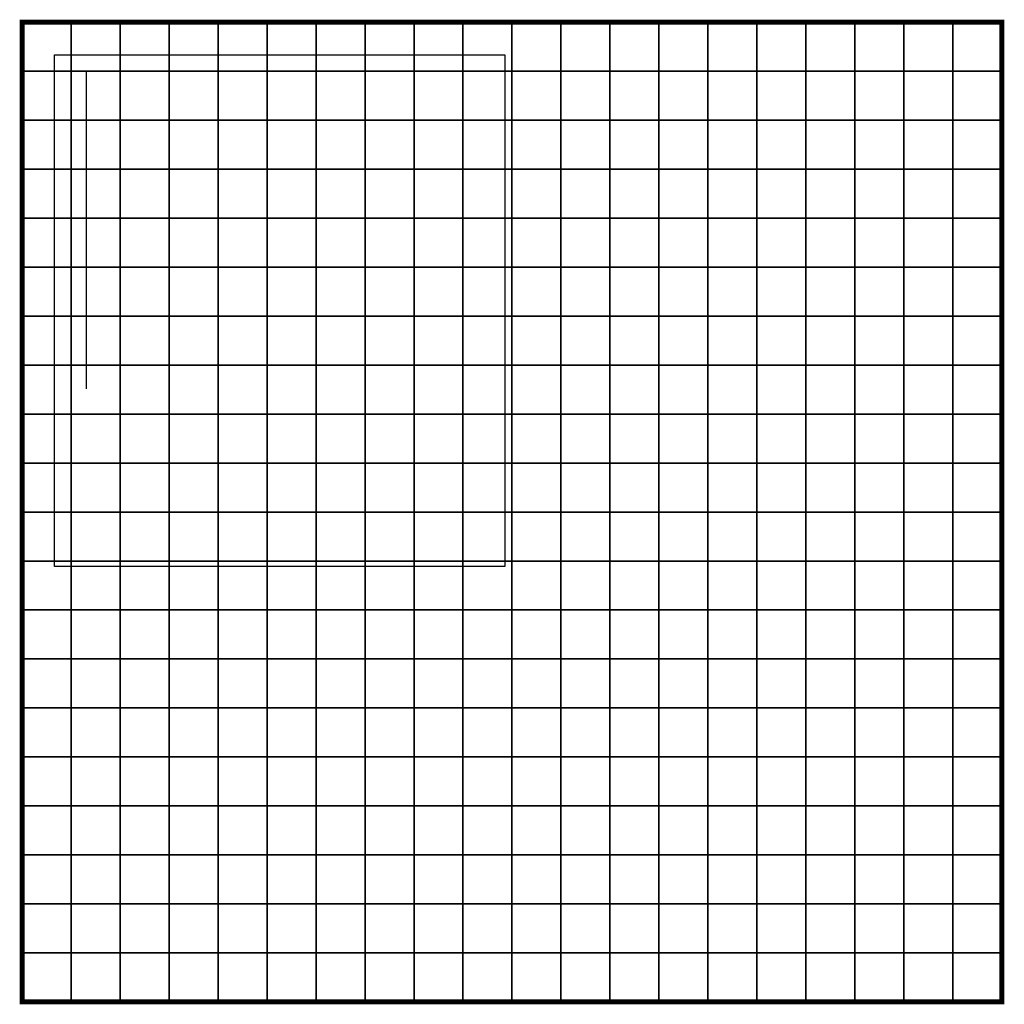
# Model space of a CAD drawing. Units: metres. Extents: x -752874 to -751033, y -208114 to -207012.
# Drawn here: x -752874 to -752673, y -207947 to -207746 of the extents above; entities that cross this region are included whole.
import ezdxf

# ---------------------------------------------------------------- set-up
doc = ezdxf.new("R2010")
doc.units = ezdxf.units.M
doc.header["$MEASUREMENT"] = 0
for name, color, linetype in [('AREAS', 3, 'Continuous'), ('Dimensions', 7, 'Continuous'), ('TILES', 5, 'Continuous')]:
    doc.layers.add(name, color=color, linetype=linetype)
doc.layers.add('VIEWPORT', color=6, linetype='Continuous', plot=False)
picture_1 = doc.add_image_def('image1.png', size_in_pixel=(676, 768))

msp = doc.modelspace()

# ---------------------------------------------------------------- linework, layer by layer
at = {"layer": 'AREAS', "const_width": 1}
msp.add_lwpolyline([(-752873.11, -207746.24), (-752673.11, -207746.24), (-752673.11, -207946.24), (-752873.11, -207946.24)], close=True, dxfattribs=at)
at = {"layer": 'TILES', "flags": 128}
for points in [[(-752873.11, -207756.24), (-752873.11, -207746.24), (-752863.11, -207746.24), (-752863.11, -207756.24)], [(-752863.11, -207756.24), (-752863.11, -207746.24), (-752853.11, -207746.24), (-752853.11, -207756.24)], [(-752853.11, -207756.24), (-752853.11, -207746.24), (-752843.11, -207746.24), (-752843.11, -207756.24)], [(-752843.11, -207756.24), (-752843.11, -207746.24), (-752833.11, -207746.24), (-752833.11, -207756.24)], [(-752833.11, -207756.24), (-752833.11, -207746.24), (-752823.11, -207746.24), (-752823.11, -207756.24)], [(-752823.11, -207756.24), (-752823.11, -207746.24), (-752813.11, -207746.24), (-752813.11, -207756.24)], [(-752813.11, -207756.24), (-752813.11, -207746.24), (-752803.11, -207746.24), (-752803.11, -207756.24)], [(-752803.11, -207756.24), (-752803.11, -207746.24), (-752793.11, -207746.24), (-752793.11, -207756.24)], [(-752793.11, -207756.24), (-752793.11, -207746.24), (-752783.11, -207746.24), (-752783.11, -207756.24)], [(-752783.11, -207756.24), (-752783.11, -207746.24), (-752773.11, -207746.24), (-752773.11, -207756.24)], [(-752773.11, -207756.24), (-752773.11, -207746.24), (-752763.11, -207746.24), (-752763.11, -207756.24)], [(-752763.11, -207756.24), (-752763.11, -207746.24), (-752753.11, -207746.24), (-752753.11, -207756.24)], [(-752753.11, -207756.24), (-752753.11, -207746.24), (-752743.11, -207746.24), (-752743.11, -207756.24)], [(-752743.11, -207756.24), (-752743.11, -207746.24), (-752733.11, -207746.24), (-752733.11, -207756.24)], [(-752733.11, -207756.24), (-752733.11, -207746.24), (-752723.11, -207746.24), (-752723.11, -207756.24)], [(-752723.11, -207756.24), (-752723.11, -207746.24), (-752713.11, -207746.24), (-752713.11, -207756.24)], [(-752713.11, -207756.24), (-752713.11, -207746.24), (-752703.11, -207746.24), (-752703.11, -207756.24)], [(-752703.11, -207756.24), (-752703.11, -207746.24), (-752693.11, -207746.24), (-752693.11, -207756.24)], [(-752693.11, -207756.24), (-752693.11, -207746.24), (-752683.11, -207746.24), (-752683.11, -207756.24)], [(-752683.11, -207756.24), (-752683.11, -207746.24), (-752673.11, -207746.24), (-752673.11, -207756.24)], [(-752873.11, -207766.24), (-752873.11, -207756.24), (-752863.11, -207756.24), (-752863.11, -207766.24)], [(-752863.11, -207766.24), (-752863.11, -207756.24), (-752853.11, -207756.24), (-752853.11, -207766.24)], [(-752853.11, -207766.24), (-752853.11, -207756.24), (-752843.11, -207756.24), (-752843.11, -207766.24)], [(-752843.11, -207766.24), (-752843.11, -207756.24), (-752833.11, -207756.24), (-752833.11, -207766.24)], [(-752833.11, -207766.24), (-752833.11, -207756.24), (-752823.11, -207756.24), (-752823.11, -207766.24)], [(-752823.11, -207766.24), (-752823.11, -207756.24), (-752813.11, -207756.24), (-752813.11, -207766.24)], [(-752813.11, -207766.24), (-752813.11, -207756.24), (-752803.11, -207756.24), (-752803.11, -207766.24)], [(-752803.11, -207766.24), (-752803.11, -207756.24), (-752793.11, -207756.24), (-752793.11, -207766.24)], [(-752793.11, -207766.24), (-752793.11, -207756.24), (-752783.11, -207756.24), (-752783.11, -207766.24)], [(-752783.11, -207766.24), (-752783.11, -207756.24), (-752773.11, -207756.24), (-752773.11, -207766.24)], [(-752773.11, -207766.24), (-752773.11, -207756.24), (-752763.11, -207756.24), (-752763.11, -207766.24)], [(-752763.11, -207766.24), (-752763.11, -207756.24), (-752753.11, -207756.24), (-752753.11, -207766.24)], [(-752753.11, -207766.24), (-752753.11, -207756.24), (-752743.11, -207756.24), (-752743.11, -207766.24)], [(-752743.11, -207766.24), (-752743.11, -207756.24), (-752733.11, -207756.24), (-752733.11, -207766.24)], [(-752733.11, -207766.24), (-752733.11, -207756.24), (-752723.11, -207756.24), (-752723.11, -207766.24)], [(-752723.11, -207766.24), (-752723.11, -207756.24), (-752713.11, -207756.24), (-752713.11, -207766.24)], [(-752713.11, -207766.24), (-752713.11, -207756.24), (-752703.11, -207756.24), (-752703.11, -207766.24)], [(-752703.11, -207766.24), (-752703.11, -207756.24), (-752693.11, -207756.24), (-752693.11, -207766.24)], [(-752693.11, -207766.24), (-752693.11, -207756.24), (-752683.11, -207756.24), (-752683.11, -207766.24)], [(-752683.11, -207766.24), (-752683.11, -207756.24), (-752673.11, -207756.24), (-752673.11, -207766.24)], [(-752873.11, -207776.24), (-752873.11, -207766.24), (-752863.11, -207766.24), (-752863.11, -207776.24)], [(-752863.11, -207776.24), (-752863.11, -207766.24), (-752853.11, -207766.24), (-752853.11, -207776.24)], [(-752853.11, -207776.24), (-752853.11, -207766.24), (-752843.11, -207766.24), (-752843.11, -207776.24)], [(-752843.11, -207776.24), (-752843.11, -207766.24), (-752833.11, -207766.24), (-752833.11, -207776.24)], [(-752833.11, -207776.24), (-752833.11, -207766.24), (-752823.11, -207766.24), (-752823.11, -207776.24)], [(-752823.11, -207776.24), (-752823.11, -207766.24), (-752813.11, -207766.24), (-752813.11, -207776.24)], [(-752813.11, -207776.24), (-752813.11, -207766.24), (-752803.11, -207766.24), (-752803.11, -207776.24)], [(-752803.11, -207776.24), (-752803.11, -207766.24), (-752793.11, -207766.24), (-752793.11, -207776.24)], [(-752793.11, -207776.24), (-752793.11, -207766.24), (-752783.11, -207766.24), (-752783.11, -207776.24)], [(-752783.11, -207776.24), (-752783.11, -207766.24), (-752773.11, -207766.24), (-752773.11, -207776.24)], [(-752773.11, -207776.24), (-752773.11, -207766.24), (-752763.11, -207766.24), (-752763.11, -207776.24)], [(-752763.11, -207776.24), (-752763.11, -207766.24), (-752753.11, -207766.24), (-752753.11, -207776.24)], [(-752753.11, -207776.24), (-752753.11, -207766.24), (-752743.11, -207766.24), (-752743.11, -207776.24)], [(-752743.11, -207776.24), (-752743.11, -207766.24), (-752733.11, -207766.24), (-752733.11, -207776.24)], [(-752733.11, -207776.24), (-752733.11, -207766.24), (-752723.11, -207766.24), (-752723.11, -207776.24)], [(-752723.11, -207776.24), (-752723.11, -207766.24), (-752713.11, -207766.24), (-752713.11, -207776.24)], [(-752713.11, -207776.24), (-752713.11, -207766.24), (-752703.11, -207766.24), (-752703.11, -207776.24)], [(-752703.11, -207776.24), (-752703.11, -207766.24), (-752693.11, -207766.24), (-752693.11, -207776.24)], [(-752693.11, -207776.24), (-752693.11, -207766.24), (-752683.11, -207766.24), (-752683.11, -207776.24)], [(-752683.11, -207776.24), (-752683.11, -207766.24), (-752673.11, -207766.24), (-752673.11, -207776.24)], [(-752873.11, -207786.24), (-752873.11, -207776.24), (-752863.11, -207776.24), (-752863.11, -207786.24)], [(-752863.11, -207786.24), (-752863.11, -207776.24), (-752853.11, -207776.24), (-752853.11, -207786.24)], [(-752853.11, -207786.24), (-752853.11, -207776.24), (-752843.11, -207776.24), (-752843.11, -207786.24)], [(-752843.11, -207786.24), (-752843.11, -207776.24), (-752833.11, -207776.24), (-752833.11, -207786.24)], [(-752833.11, -207786.24), (-752833.11, -207776.24), (-752823.11, -207776.24), (-752823.11, -207786.24)], [(-752823.11, -207786.24), (-752823.11, -207776.24), (-752813.11, -207776.24), (-752813.11, -207786.24)], [(-752813.11, -207786.24), (-752813.11, -207776.24), (-752803.11, -207776.24), (-752803.11, -207786.24)], [(-752803.11, -207786.24), (-752803.11, -207776.24), (-752793.11, -207776.24), (-752793.11, -207786.24)], [(-752793.11, -207786.24), (-752793.11, -207776.24), (-752783.11, -207776.24), (-752783.11, -207786.24)], [(-752783.11, -207786.24), (-752783.11, -207776.24), (-752773.11, -207776.24), (-752773.11, -207786.24)], [(-752773.11, -207786.24), (-752773.11, -207776.24), (-752763.11, -207776.24), (-752763.11, -207786.24)], [(-752763.11, -207786.24), (-752763.11, -207776.24), (-752753.11, -207776.24), (-752753.11, -207786.24)], [(-752753.11, -207786.24), (-752753.11, -207776.24), (-752743.11, -207776.24), (-752743.11, -207786.24)], [(-752743.11, -207786.24), (-752743.11, -207776.24), (-752733.11, -207776.24), (-752733.11, -207786.24)], [(-752733.11, -207786.24), (-752733.11, -207776.24), (-752723.11, -207776.24), (-752723.11, -207786.24)], [(-752723.11, -207786.24), (-752723.11, -207776.24), (-752713.11, -207776.24), (-752713.11, -207786.24)], [(-752713.11, -207786.24), (-752713.11, -207776.24), (-752703.11, -207776.24), (-752703.11, -207786.24)], [(-752703.11, -207786.24), (-752703.11, -207776.24), (-752693.11, -207776.24), (-752693.11, -207786.24)], [(-752693.11, -207786.24), (-752693.11, -207776.24), (-752683.11, -207776.24), (-752683.11, -207786.24)], [(-752683.11, -207786.24), (-752683.11, -207776.24), (-752673.11, -207776.24), (-752673.11, -207786.24)], [(-752873.11, -207796.24), (-752873.11, -207786.24), (-752863.11, -207786.24), (-752863.11, -207796.24)], [(-752863.11, -207796.24), (-752863.11, -207786.24), (-752853.11, -207786.24), (-752853.11, -207796.24)], [(-752853.11, -207796.24), (-752853.11, -207786.24), (-752843.11, -207786.24), (-752843.11, -207796.24)], [(-752843.11, -207796.24), (-752843.11, -207786.24), (-752833.11, -207786.24), (-752833.11, -207796.24)], [(-752833.11, -207796.24), (-752833.11, -207786.24), (-752823.11, -207786.24), (-752823.11, -207796.24)], [(-752823.11, -207796.24), (-752823.11, -207786.24), (-752813.11, -207786.24), (-752813.11, -207796.24)], [(-752813.11, -207796.24), (-752813.11, -207786.24), (-752803.11, -207786.24), (-752803.11, -207796.24)], [(-752803.11, -207796.24), (-752803.11, -207786.24), (-752793.11, -207786.24), (-752793.11, -207796.24)], [(-752793.11, -207796.24), (-752793.11, -207786.24), (-752783.11, -207786.24), (-752783.11, -207796.24)], [(-752783.11, -207796.24), (-752783.11, -207786.24), (-752773.11, -207786.24), (-752773.11, -207796.24)], [(-752773.11, -207796.24), (-752773.11, -207786.24), (-752763.11, -207786.24), (-752763.11, -207796.24)], [(-752763.11, -207796.24), (-752763.11, -207786.24), (-752753.11, -207786.24), (-752753.11, -207796.24)], [(-752753.11, -207796.24), (-752753.11, -207786.24), (-752743.11, -207786.24), (-752743.11, -207796.24)], [(-752743.11, -207796.24), (-752743.11, -207786.24), (-752733.11, -207786.24), (-752733.11, -207796.24)], [(-752733.11, -207796.24), (-752733.11, -207786.24), (-752723.11, -207786.24), (-752723.11, -207796.24)], [(-752723.11, -207796.24), (-752723.11, -207786.24), (-752713.11, -207786.24), (-752713.11, -207796.24)], [(-752713.11, -207796.24), (-752713.11, -207786.24), (-752703.11, -207786.24), (-752703.11, -207796.24)], [(-752703.11, -207796.24), (-752703.11, -207786.24), (-752693.11, -207786.24), (-752693.11, -207796.24)], [(-752693.11, -207796.24), (-752693.11, -207786.24), (-752683.11, -207786.24), (-752683.11, -207796.24)], [(-752683.11, -207796.24), (-752683.11, -207786.24), (-752673.11, -207786.24), (-752673.11, -207796.24)], [(-752873.11, -207806.24), (-752873.11, -207796.24), (-752863.11, -207796.24), (-752863.11, -207806.24)], [(-752863.11, -207806.24), (-752863.11, -207796.24), (-752853.11, -207796.24), (-752853.11, -207806.24)], [(-752853.11, -207806.24), (-752853.11, -207796.24), (-752843.11, -207796.24), (-752843.11, -207806.24)], [(-752843.11, -207806.24), (-752843.11, -207796.24), (-752833.11, -207796.24), (-752833.11, -207806.24)], [(-752833.11, -207806.24), (-752833.11, -207796.24), (-752823.11, -207796.24), (-752823.11, -207806.24)], [(-752823.11, -207806.24), (-752823.11, -207796.24), (-752813.11, -207796.24), (-752813.11, -207806.24)], [(-752813.11, -207806.24), (-752813.11, -207796.24), (-752803.11, -207796.24), (-752803.11, -207806.24)], [(-752803.11, -207806.24), (-752803.11, -207796.24), (-752793.11, -207796.24), (-752793.11, -207806.24)], [(-752793.11, -207806.24), (-752793.11, -207796.24), (-752783.11, -207796.24), (-752783.11, -207806.24)], [(-752783.11, -207806.24), (-752783.11, -207796.24), (-752773.11, -207796.24), (-752773.11, -207806.24)], [(-752773.11, -207806.24), (-752773.11, -207796.24), (-752763.11, -207796.24), (-752763.11, -207806.24)], [(-752763.11, -207806.24), (-752763.11, -207796.24), (-752753.11, -207796.24), (-752753.11, -207806.24)], [(-752753.11, -207806.24), (-752753.11, -207796.24), (-752743.11, -207796.24), (-752743.11, -207806.24)], [(-752743.11, -207806.24), (-752743.11, -207796.24), (-752733.11, -207796.24), (-752733.11, -207806.24)], [(-752733.11, -207806.24), (-752733.11, -207796.24), (-752723.11, -207796.24), (-752723.11, -207806.24)], [(-752723.11, -207806.24), (-752723.11, -207796.24), (-752713.11, -207796.24), (-752713.11, -207806.24)], [(-752713.11, -207806.24), (-752713.11, -207796.24), (-752703.11, -207796.24), (-752703.11, -207806.24)], [(-752703.11, -207806.24), (-752703.11, -207796.24), (-752693.11, -207796.24), (-752693.11, -207806.24)], [(-752693.11, -207806.24), (-752693.11, -207796.24), (-752683.11, -207796.24), (-752683.11, -207806.24)], [(-752683.11, -207806.24), (-752683.11, -207796.24), (-752673.11, -207796.24), (-752673.11, -207806.24)], [(-752873.11, -207816.24), (-752873.11, -207806.24), (-752863.11, -207806.24), (-752863.11, -207816.24)], [(-752863.11, -207816.24), (-752863.11, -207806.24), (-752853.11, -207806.24), (-752853.11, -207816.24)], [(-752853.11, -207816.24), (-752853.11, -207806.24), (-752843.11, -207806.24), (-752843.11, -207816.24)], [(-752843.11, -207816.24), (-752843.11, -207806.24), (-752833.11, -207806.24), (-752833.11, -207816.24)], [(-752833.11, -207816.24), (-752833.11, -207806.24), (-752823.11, -207806.24), (-752823.11, -207816.24)], [(-752823.11, -207816.24), (-752823.11, -207806.24), (-752813.11, -207806.24), (-752813.11, -207816.24)], [(-752813.11, -207816.24), (-752813.11, -207806.24), (-752803.11, -207806.24), (-752803.11, -207816.24)], [(-752803.11, -207816.24), (-752803.11, -207806.24), (-752793.11, -207806.24), (-752793.11, -207816.24)], [(-752793.11, -207816.24), (-752793.11, -207806.24), (-752783.11, -207806.24), (-752783.11, -207816.24)], [(-752783.11, -207816.24), (-752783.11, -207806.24), (-752773.11, -207806.24), (-752773.11, -207816.24)], [(-752773.11, -207816.24), (-752773.11, -207806.24), (-752763.11, -207806.24), (-752763.11, -207816.24)], [(-752763.11, -207816.24), (-752763.11, -207806.24), (-752753.11, -207806.24), (-752753.11, -207816.24)], [(-752753.11, -207816.24), (-752753.11, -207806.24), (-752743.11, -207806.24), (-752743.11, -207816.24)], [(-752743.11, -207816.24), (-752743.11, -207806.24), (-752733.11, -207806.24), (-752733.11, -207816.24)], [(-752733.11, -207816.24), (-752733.11, -207806.24), (-752723.11, -207806.24), (-752723.11, -207816.24)], [(-752723.11, -207816.24), (-752723.11, -207806.24), (-752713.11, -207806.24), (-752713.11, -207816.24)], [(-752713.11, -207816.24), (-752713.11, -207806.24), (-752703.11, -207806.24), (-752703.11, -207816.24)], [(-752703.11, -207816.24), (-752703.11, -207806.24), (-752693.11, -207806.24), (-752693.11, -207816.24)], [(-752693.11, -207816.24), (-752693.11, -207806.24), (-752683.11, -207806.24), (-752683.11, -207816.24)], [(-752683.11, -207816.24), (-752683.11, -207806.24), (-752673.11, -207806.24), (-752673.11, -207816.24)], [(-752873.11, -207826.24), (-752873.11, -207816.24), (-752863.11, -207816.24), (-752863.11, -207826.24)], [(-752863.11, -207826.24), (-752863.11, -207816.24), (-752853.11, -207816.24), (-752853.11, -207826.24)], [(-752853.11, -207826.24), (-752853.11, -207816.24), (-752843.11, -207816.24), (-752843.11, -207826.24)], [(-752843.11, -207826.24), (-752843.11, -207816.24), (-752833.11, -207816.24), (-752833.11, -207826.24)], [(-752833.11, -207826.24), (-752833.11, -207816.24), (-752823.11, -207816.24), (-752823.11, -207826.24)], [(-752823.11, -207826.24), (-752823.11, -207816.24), (-752813.11, -207816.24), (-752813.11, -207826.24)], [(-752813.11, -207826.24), (-752813.11, -207816.24), (-752803.11, -207816.24), (-752803.11, -207826.24)], [(-752803.11, -207826.24), (-752803.11, -207816.24), (-752793.11, -207816.24), (-752793.11, -207826.24)], [(-752793.11, -207826.24), (-752793.11, -207816.24), (-752783.11, -207816.24), (-752783.11, -207826.24)], [(-752783.11, -207826.24), (-752783.11, -207816.24), (-752773.11, -207816.24), (-752773.11, -207826.24)], [(-752773.11, -207826.24), (-752773.11, -207816.24), (-752763.11, -207816.24), (-752763.11, -207826.24)], [(-752763.11, -207826.24), (-752763.11, -207816.24), (-752753.11, -207816.24), (-752753.11, -207826.24)], [(-752753.11, -207826.24), (-752753.11, -207816.24), (-752743.11, -207816.24), (-752743.11, -207826.24)], [(-752743.11, -207826.24), (-752743.11, -207816.24), (-752733.11, -207816.24), (-752733.11, -207826.24)], [(-752733.11, -207826.24), (-752733.11, -207816.24), (-752723.11, -207816.24), (-752723.11, -207826.24)], [(-752723.11, -207826.24), (-752723.11, -207816.24), (-752713.11, -207816.24), (-752713.11, -207826.24)], [(-752713.11, -207826.24), (-752713.11, -207816.24), (-752703.11, -207816.24), (-752703.11, -207826.24)], [(-752703.11, -207826.24), (-752703.11, -207816.24), (-752693.11, -207816.24), (-752693.11, -207826.24)], [(-752693.11, -207826.24), (-752693.11, -207816.24), (-752683.11, -207816.24), (-752683.11, -207826.24)], [(-752683.11, -207826.24), (-752683.11, -207816.24), (-752673.11, -207816.24), (-752673.11, -207826.24)], [(-752873.11, -207836.24), (-752873.11, -207826.24), (-752863.11, -207826.24), (-752863.11, -207836.24)], [(-752863.11, -207836.24), (-752863.11, -207826.24), (-752853.11, -207826.24), (-752853.11, -207836.24)], [(-752853.11, -207836.24), (-752853.11, -207826.24), (-752843.11, -207826.24), (-752843.11, -207836.24)], [(-752843.11, -207836.24), (-752843.11, -207826.24), (-752833.11, -207826.24), (-752833.11, -207836.24)], [(-752833.11, -207836.24), (-752833.11, -207826.24), (-752823.11, -207826.24), (-752823.11, -207836.24)], [(-752823.11, -207836.24), (-752823.11, -207826.24), (-752813.11, -207826.24), (-752813.11, -207836.24)], [(-752813.11, -207836.24), (-752813.11, -207826.24), (-752803.11, -207826.24), (-752803.11, -207836.24)], [(-752803.11, -207836.24), (-752803.11, -207826.24), (-752793.11, -207826.24), (-752793.11, -207836.24)], [(-752793.11, -207836.24), (-752793.11, -207826.24), (-752783.11, -207826.24), (-752783.11, -207836.24)], [(-752783.11, -207836.24), (-752783.11, -207826.24), (-752773.11, -207826.24), (-752773.11, -207836.24)], [(-752773.11, -207836.24), (-752773.11, -207826.24), (-752763.11, -207826.24), (-752763.11, -207836.24)], [(-752763.11, -207836.24), (-752763.11, -207826.24), (-752753.11, -207826.24), (-752753.11, -207836.24)], [(-752753.11, -207836.24), (-752753.11, -207826.24), (-752743.11, -207826.24), (-752743.11, -207836.24)], [(-752743.11, -207836.24), (-752743.11, -207826.24), (-752733.11, -207826.24), (-752733.11, -207836.24)], [(-752733.11, -207836.24), (-752733.11, -207826.24), (-752723.11, -207826.24), (-752723.11, -207836.24)], [(-752723.11, -207836.24), (-752723.11, -207826.24), (-752713.11, -207826.24), (-752713.11, -207836.24)], [(-752713.11, -207836.24), (-752713.11, -207826.24), (-752703.11, -207826.24), (-752703.11, -207836.24)], [(-752703.11, -207836.24), (-752703.11, -207826.24), (-752693.11, -207826.24), (-752693.11, -207836.24)], [(-752693.11, -207836.24), (-752693.11, -207826.24), (-752683.11, -207826.24), (-752683.11, -207836.24)], [(-752683.11, -207836.24), (-752683.11, -207826.24), (-752673.11, -207826.24), (-752673.11, -207836.24)], [(-752873.11, -207846.24), (-752873.11, -207836.24), (-752863.11, -207836.24), (-752863.11, -207846.24)], [(-752863.11, -207846.24), (-752863.11, -207836.24), (-752853.11, -207836.24), (-752853.11, -207846.24)], [(-752853.11, -207846.24), (-752853.11, -207836.24), (-752843.11, -207836.24), (-752843.11, -207846.24)], [(-752843.11, -207846.24), (-752843.11, -207836.24), (-752833.11, -207836.24), (-752833.11, -207846.24)], [(-752833.11, -207846.24), (-752833.11, -207836.24), (-752823.11, -207836.24), (-752823.11, -207846.24)], [(-752823.11, -207846.24), (-752823.11, -207836.24), (-752813.11, -207836.24), (-752813.11, -207846.24)], [(-752813.11, -207846.24), (-752813.11, -207836.24), (-752803.11, -207836.24), (-752803.11, -207846.24)], [(-752803.11, -207846.24), (-752803.11, -207836.24), (-752793.11, -207836.24), (-752793.11, -207846.24)], [(-752793.11, -207846.24), (-752793.11, -207836.24), (-752783.11, -207836.24), (-752783.11, -207846.24)], [(-752783.11, -207846.24), (-752783.11, -207836.24), (-752773.11, -207836.24), (-752773.11, -207846.24)], [(-752773.11, -207846.24), (-752773.11, -207836.24), (-752763.11, -207836.24), (-752763.11, -207846.24)], [(-752763.11, -207846.24), (-752763.11, -207836.24), (-752753.11, -207836.24), (-752753.11, -207846.24)], [(-752753.11, -207846.24), (-752753.11, -207836.24), (-752743.11, -207836.24), (-752743.11, -207846.24)], [(-752743.11, -207846.24), (-752743.11, -207836.24), (-752733.11, -207836.24), (-752733.11, -207846.24)], [(-752733.11, -207846.24), (-752733.11, -207836.24), (-752723.11, -207836.24), (-752723.11, -207846.24)], [(-752723.11, -207846.24), (-752723.11, -207836.24), (-752713.11, -207836.24), (-752713.11, -207846.24)], [(-752713.11, -207846.24), (-752713.11, -207836.24), (-752703.11, -207836.24), (-752703.11, -207846.24)], [(-752703.11, -207846.24), (-752703.11, -207836.24), (-752693.11, -207836.24), (-752693.11, -207846.24)], [(-752693.11, -207846.24), (-752693.11, -207836.24), (-752683.11, -207836.24), (-752683.11, -207846.24)], [(-752683.11, -207846.24), (-752683.11, -207836.24), (-752673.11, -207836.24), (-752673.11, -207846.24)], [(-752873.11, -207856.24), (-752873.11, -207846.24), (-752863.11, -207846.24), (-752863.11, -207856.24)], [(-752863.11, -207856.24), (-752863.11, -207846.24), (-752853.11, -207846.24), (-752853.11, -207856.24)], [(-752853.11, -207856.24), (-752853.11, -207846.24), (-752843.11, -207846.24), (-752843.11, -207856.24)], [(-752843.11, -207856.24), (-752843.11, -207846.24), (-752833.11, -207846.24), (-752833.11, -207856.24)], [(-752833.11, -207856.24), (-752833.11, -207846.24), (-752823.11, -207846.24), (-752823.11, -207856.24)], [(-752823.11, -207856.24), (-752823.11, -207846.24), (-752813.11, -207846.24), (-752813.11, -207856.24)], [(-752813.11, -207856.24), (-752813.11, -207846.24), (-752803.11, -207846.24), (-752803.11, -207856.24)], [(-752803.11, -207856.24), (-752803.11, -207846.24), (-752793.11, -207846.24), (-752793.11, -207856.24)], [(-752793.11, -207856.24), (-752793.11, -207846.24), (-752783.11, -207846.24), (-752783.11, -207856.24)], [(-752783.11, -207856.24), (-752783.11, -207846.24), (-752773.11, -207846.24), (-752773.11, -207856.24)], [(-752773.11, -207856.24), (-752773.11, -207846.24), (-752763.11, -207846.24), (-752763.11, -207856.24)], [(-752763.11, -207856.24), (-752763.11, -207846.24), (-752753.11, -207846.24), (-752753.11, -207856.24)], [(-752753.11, -207856.24), (-752753.11, -207846.24), (-752743.11, -207846.24), (-752743.11, -207856.24)], [(-752743.11, -207856.24), (-752743.11, -207846.24), (-752733.11, -207846.24), (-752733.11, -207856.24)], [(-752733.11, -207856.24), (-752733.11, -207846.24), (-752723.11, -207846.24), (-752723.11, -207856.24)], [(-752723.11, -207856.24), (-752723.11, -207846.24), (-752713.11, -207846.24), (-752713.11, -207856.24)], [(-752713.11, -207856.24), (-752713.11, -207846.24), (-752703.11, -207846.24), (-752703.11, -207856.24)], [(-752703.11, -207856.24), (-752703.11, -207846.24), (-752693.11, -207846.24), (-752693.11, -207856.24)], [(-752693.11, -207856.24), (-752693.11, -207846.24), (-752683.11, -207846.24), (-752683.11, -207856.24)], [(-752683.11, -207856.24), (-752683.11, -207846.24), (-752673.11, -207846.24), (-752673.11, -207856.24)], [(-752873.11, -207866.24), (-752873.11, -207856.24), (-752863.11, -207856.24), (-752863.11, -207866.24)], [(-752863.11, -207866.24), (-752863.11, -207856.24), (-752853.11, -207856.24), (-752853.11, -207866.24)], [(-752853.11, -207866.24), (-752853.11, -207856.24), (-752843.11, -207856.24), (-752843.11, -207866.24)], [(-752843.11, -207866.24), (-752843.11, -207856.24), (-752833.11, -207856.24), (-752833.11, -207866.24)], [(-752833.11, -207866.24), (-752833.11, -207856.24), (-752823.11, -207856.24), (-752823.11, -207866.24)], [(-752823.11, -207866.24), (-752823.11, -207856.24), (-752813.11, -207856.24), (-752813.11, -207866.24)], [(-752813.11, -207866.24), (-752813.11, -207856.24), (-752803.11, -207856.24), (-752803.11, -207866.24)], [(-752803.11, -207866.24), (-752803.11, -207856.24), (-752793.11, -207856.24), (-752793.11, -207866.24)], [(-752793.11, -207866.24), (-752793.11, -207856.24), (-752783.11, -207856.24), (-752783.11, -207866.24)], [(-752783.11, -207866.24), (-752783.11, -207856.24), (-752773.11, -207856.24), (-752773.11, -207866.24)], [(-752773.11, -207866.24), (-752773.11, -207856.24), (-752763.11, -207856.24), (-752763.11, -207866.24)], [(-752763.11, -207866.24), (-752763.11, -207856.24), (-752753.11, -207856.24), (-752753.11, -207866.24)], [(-752753.11, -207866.24), (-752753.11, -207856.24), (-752743.11, -207856.24), (-752743.11, -207866.24)], [(-752743.11, -207866.24), (-752743.11, -207856.24), (-752733.11, -207856.24), (-752733.11, -207866.24)], [(-752733.11, -207866.24), (-752733.11, -207856.24), (-752723.11, -207856.24), (-752723.11, -207866.24)], [(-752723.11, -207866.24), (-752723.11, -207856.24), (-752713.11, -207856.24), (-752713.11, -207866.24)], [(-752713.11, -207866.24), (-752713.11, -207856.24), (-752703.11, -207856.24), (-752703.11, -207866.24)], [(-752703.11, -207866.24), (-752703.11, -207856.24), (-752693.11, -207856.24), (-752693.11, -207866.24)], [(-752693.11, -207866.24), (-752693.11, -207856.24), (-752683.11, -207856.24), (-752683.11, -207866.24)], [(-752683.11, -207866.24), (-752683.11, -207856.24), (-752673.11, -207856.24), (-752673.11, -207866.24)], [(-752873.11, -207876.24), (-752873.11, -207866.24), (-752863.11, -207866.24), (-752863.11, -207876.24)], [(-752863.11, -207876.24), (-752863.11, -207866.24), (-752853.11, -207866.24), (-752853.11, -207876.24)], [(-752853.11, -207876.24), (-752853.11, -207866.24), (-752843.11, -207866.24), (-752843.11, -207876.24)], [(-752843.11, -207876.24), (-752843.11, -207866.24), (-752833.11, -207866.24), (-752833.11, -207876.24)], [(-752833.11, -207876.24), (-752833.11, -207866.24), (-752823.11, -207866.24), (-752823.11, -207876.24)], [(-752823.11, -207876.24), (-752823.11, -207866.24), (-752813.11, -207866.24), (-752813.11, -207876.24)], [(-752813.11, -207876.24), (-752813.11, -207866.24), (-752803.11, -207866.24), (-752803.11, -207876.24)], [(-752803.11, -207876.24), (-752803.11, -207866.24), (-752793.11, -207866.24), (-752793.11, -207876.24)], [(-752793.11, -207876.24), (-752793.11, -207866.24), (-752783.11, -207866.24), (-752783.11, -207876.24)], [(-752783.11, -207876.24), (-752783.11, -207866.24), (-752773.11, -207866.24), (-752773.11, -207876.24)], [(-752773.11, -207876.24), (-752773.11, -207866.24), (-752763.11, -207866.24), (-752763.11, -207876.24)], [(-752763.11, -207876.24), (-752763.11, -207866.24), (-752753.11, -207866.24), (-752753.11, -207876.24)], [(-752753.11, -207876.24), (-752753.11, -207866.24), (-752743.11, -207866.24), (-752743.11, -207876.24)], [(-752743.11, -207876.24), (-752743.11, -207866.24), (-752733.11, -207866.24), (-752733.11, -207876.24)], [(-752733.11, -207876.24), (-752733.11, -207866.24), (-752723.11, -207866.24), (-752723.11, -207876.24)], [(-752723.11, -207876.24), (-752723.11, -207866.24), (-752713.11, -207866.24), (-752713.11, -207876.24)], [(-752713.11, -207876.24), (-752713.11, -207866.24), (-752703.11, -207866.24), (-752703.11, -207876.24)], [(-752703.11, -207876.24), (-752703.11, -207866.24), (-752693.11, -207866.24), (-752693.11, -207876.24)], [(-752693.11, -207876.24), (-752693.11, -207866.24), (-752683.11, -207866.24), (-752683.11, -207876.24)], [(-752683.11, -207876.24), (-752683.11, -207866.24), (-752673.11, -207866.24), (-752673.11, -207876.24)], [(-752873.11, -207886.24), (-752873.11, -207876.24), (-752863.11, -207876.24), (-752863.11, -207886.24)], [(-752863.11, -207886.24), (-752863.11, -207876.24), (-752853.11, -207876.24), (-752853.11, -207886.24)], [(-752853.11, -207886.24), (-752853.11, -207876.24), (-752843.11, -207876.24), (-752843.11, -207886.24)], [(-752843.11, -207886.24), (-752843.11, -207876.24), (-752833.11, -207876.24), (-752833.11, -207886.24)], [(-752833.11, -207886.24), (-752833.11, -207876.24), (-752823.11, -207876.24), (-752823.11, -207886.24)], [(-752823.11, -207886.24), (-752823.11, -207876.24), (-752813.11, -207876.24), (-752813.11, -207886.24)], [(-752813.11, -207886.24), (-752813.11, -207876.24), (-752803.11, -207876.24), (-752803.11, -207886.24)], [(-752803.11, -207886.24), (-752803.11, -207876.24), (-752793.11, -207876.24), (-752793.11, -207886.24)], [(-752793.11, -207886.24), (-752793.11, -207876.24), (-752783.11, -207876.24), (-752783.11, -207886.24)], [(-752783.11, -207886.24), (-752783.11, -207876.24), (-752773.11, -207876.24), (-752773.11, -207886.24)], [(-752773.11, -207886.24), (-752773.11, -207876.24), (-752763.11, -207876.24), (-752763.11, -207886.24)], [(-752763.11, -207886.24), (-752763.11, -207876.24), (-752753.11, -207876.24), (-752753.11, -207886.24)], [(-752753.11, -207886.24), (-752753.11, -207876.24), (-752743.11, -207876.24), (-752743.11, -207886.24)], [(-752743.11, -207886.24), (-752743.11, -207876.24), (-752733.11, -207876.24), (-752733.11, -207886.24)], [(-752733.11, -207886.24), (-752733.11, -207876.24), (-752723.11, -207876.24), (-752723.11, -207886.24)], [(-752723.11, -207886.24), (-752723.11, -207876.24), (-752713.11, -207876.24), (-752713.11, -207886.24)], [(-752713.11, -207886.24), (-752713.11, -207876.24), (-752703.11, -207876.24), (-752703.11, -207886.24)], [(-752703.11, -207886.24), (-752703.11, -207876.24), (-752693.11, -207876.24), (-752693.11, -207886.24)], [(-752693.11, -207886.24), (-752693.11, -207876.24), (-752683.11, -207876.24), (-752683.11, -207886.24)], [(-752683.11, -207886.24), (-752683.11, -207876.24), (-752673.11, -207876.24), (-752673.11, -207886.24)], [(-752873.11, -207896.24), (-752873.11, -207886.24), (-752863.11, -207886.24), (-752863.11, -207896.24)], [(-752863.11, -207896.24), (-752863.11, -207886.24), (-752853.11, -207886.24), (-752853.11, -207896.24)], [(-752853.11, -207896.24), (-752853.11, -207886.24), (-752843.11, -207886.24), (-752843.11, -207896.24)], [(-752843.11, -207896.24), (-752843.11, -207886.24), (-752833.11, -207886.24), (-752833.11, -207896.24)], [(-752833.11, -207896.24), (-752833.11, -207886.24), (-752823.11, -207886.24), (-752823.11, -207896.24)], [(-752823.11, -207896.24), (-752823.11, -207886.24), (-752813.11, -207886.24), (-752813.11, -207896.24)], [(-752813.11, -207896.24), (-752813.11, -207886.24), (-752803.11, -207886.24), (-752803.11, -207896.24)], [(-752803.11, -207896.24), (-752803.11, -207886.24), (-752793.11, -207886.24), (-752793.11, -207896.24)], [(-752793.11, -207896.24), (-752793.11, -207886.24), (-752783.11, -207886.24), (-752783.11, -207896.24)], [(-752783.11, -207896.24), (-752783.11, -207886.24), (-752773.11, -207886.24), (-752773.11, -207896.24)], [(-752773.11, -207896.24), (-752773.11, -207886.24), (-752763.11, -207886.24), (-752763.11, -207896.24)], [(-752763.11, -207896.24), (-752763.11, -207886.24), (-752753.11, -207886.24), (-752753.11, -207896.24)], [(-752753.11, -207896.24), (-752753.11, -207886.24), (-752743.11, -207886.24), (-752743.11, -207896.24)], [(-752743.11, -207896.24), (-752743.11, -207886.24), (-752733.11, -207886.24), (-752733.11, -207896.24)], [(-752733.11, -207896.24), (-752733.11, -207886.24), (-752723.11, -207886.24), (-752723.11, -207896.24)], [(-752723.11, -207896.24), (-752723.11, -207886.24), (-752713.11, -207886.24), (-752713.11, -207896.24)], [(-752713.11, -207896.24), (-752713.11, -207886.24), (-752703.11, -207886.24), (-752703.11, -207896.24)], [(-752703.11, -207896.24), (-752703.11, -207886.24), (-752693.11, -207886.24), (-752693.11, -207896.24)], [(-752693.11, -207896.24), (-752693.11, -207886.24), (-752683.11, -207886.24), (-752683.11, -207896.24)], [(-752683.11, -207896.24), (-752683.11, -207886.24), (-752673.11, -207886.24), (-752673.11, -207896.24)], [(-752873.11, -207906.24), (-752873.11, -207896.24), (-752863.11, -207896.24), (-752863.11, -207906.24)], [(-752863.11, -207906.24), (-752863.11, -207896.24), (-752853.11, -207896.24), (-752853.11, -207906.24)], [(-752853.11, -207906.24), (-752853.11, -207896.24), (-752843.11, -207896.24), (-752843.11, -207906.24)], [(-752843.11, -207906.24), (-752843.11, -207896.24), (-752833.11, -207896.24), (-752833.11, -207906.24)], [(-752833.11, -207906.24), (-752833.11, -207896.24), (-752823.11, -207896.24), (-752823.11, -207906.24)], [(-752823.11, -207906.24), (-752823.11, -207896.24), (-752813.11, -207896.24), (-752813.11, -207906.24)], [(-752813.11, -207906.24), (-752813.11, -207896.24), (-752803.11, -207896.24), (-752803.11, -207906.24)], [(-752803.11, -207906.24), (-752803.11, -207896.24), (-752793.11, -207896.24), (-752793.11, -207906.24)], [(-752793.11, -207906.24), (-752793.11, -207896.24), (-752783.11, -207896.24), (-752783.11, -207906.24)], [(-752783.11, -207906.24), (-752783.11, -207896.24), (-752773.11, -207896.24), (-752773.11, -207906.24)], [(-752773.11, -207906.24), (-752773.11, -207896.24), (-752763.11, -207896.24), (-752763.11, -207906.24)], [(-752763.11, -207906.24), (-752763.11, -207896.24), (-752753.11, -207896.24), (-752753.11, -207906.24)], [(-752753.11, -207906.24), (-752753.11, -207896.24), (-752743.11, -207896.24), (-752743.11, -207906.24)], [(-752743.11, -207906.24), (-752743.11, -207896.24), (-752733.11, -207896.24), (-752733.11, -207906.24)], [(-752733.11, -207906.24), (-752733.11, -207896.24), (-752723.11, -207896.24), (-752723.11, -207906.24)], [(-752723.11, -207906.24), (-752723.11, -207896.24), (-752713.11, -207896.24), (-752713.11, -207906.24)], [(-752713.11, -207906.24), (-752713.11, -207896.24), (-752703.11, -207896.24), (-752703.11, -207906.24)], [(-752703.11, -207906.24), (-752703.11, -207896.24), (-752693.11, -207896.24), (-752693.11, -207906.24)], [(-752693.11, -207906.24), (-752693.11, -207896.24), (-752683.11, -207896.24), (-752683.11, -207906.24)], [(-752683.11, -207906.24), (-752683.11, -207896.24), (-752673.11, -207896.24), (-752673.11, -207906.24)], [(-752873.11, -207916.24), (-752873.11, -207906.24), (-752863.11, -207906.24), (-752863.11, -207916.24)], [(-752863.11, -207916.24), (-752863.11, -207906.24), (-752853.11, -207906.24), (-752853.11, -207916.24)], [(-752853.11, -207916.24), (-752853.11, -207906.24), (-752843.11, -207906.24), (-752843.11, -207916.24)], [(-752843.11, -207916.24), (-752843.11, -207906.24), (-752833.11, -207906.24), (-752833.11, -207916.24)], [(-752833.11, -207916.24), (-752833.11, -207906.24), (-752823.11, -207906.24), (-752823.11, -207916.24)], [(-752823.11, -207916.24), (-752823.11, -207906.24), (-752813.11, -207906.24), (-752813.11, -207916.24)], [(-752813.11, -207916.24), (-752813.11, -207906.24), (-752803.11, -207906.24), (-752803.11, -207916.24)], [(-752803.11, -207916.24), (-752803.11, -207906.24), (-752793.11, -207906.24), (-752793.11, -207916.24)], [(-752793.11, -207916.24), (-752793.11, -207906.24), (-752783.11, -207906.24), (-752783.11, -207916.24)], [(-752783.11, -207916.24), (-752783.11, -207906.24), (-752773.11, -207906.24), (-752773.11, -207916.24)], [(-752773.11, -207916.24), (-752773.11, -207906.24), (-752763.11, -207906.24), (-752763.11, -207916.24)], [(-752763.11, -207916.24), (-752763.11, -207906.24), (-752753.11, -207906.24), (-752753.11, -207916.24)], [(-752753.11, -207916.24), (-752753.11, -207906.24), (-752743.11, -207906.24), (-752743.11, -207916.24)], [(-752743.11, -207916.24), (-752743.11, -207906.24), (-752733.11, -207906.24), (-752733.11, -207916.24)], [(-752733.11, -207916.24), (-752733.11, -207906.24), (-752723.11, -207906.24), (-752723.11, -207916.24)], [(-752723.11, -207916.24), (-752723.11, -207906.24), (-752713.11, -207906.24), (-752713.11, -207916.24)], [(-752713.11, -207916.24), (-752713.11, -207906.24), (-752703.11, -207906.24), (-752703.11, -207916.24)], [(-752703.11, -207916.24), (-752703.11, -207906.24), (-752693.11, -207906.24), (-752693.11, -207916.24)], [(-752693.11, -207916.24), (-752693.11, -207906.24), (-752683.11, -207906.24), (-752683.11, -207916.24)], [(-752683.11, -207916.24), (-752683.11, -207906.24), (-752673.11, -207906.24), (-752673.11, -207916.24)], [(-752873.11, -207926.24), (-752873.11, -207916.24), (-752863.11, -207916.24), (-752863.11, -207926.24)], [(-752863.11, -207926.24), (-752863.11, -207916.24), (-752853.11, -207916.24), (-752853.11, -207926.24)], [(-752853.11, -207926.24), (-752853.11, -207916.24), (-752843.11, -207916.24), (-752843.11, -207926.24)], [(-752843.11, -207926.24), (-752843.11, -207916.24), (-752833.11, -207916.24), (-752833.11, -207926.24)], [(-752833.11, -207926.24), (-752833.11, -207916.24), (-752823.11, -207916.24), (-752823.11, -207926.24)], [(-752823.11, -207926.24), (-752823.11, -207916.24), (-752813.11, -207916.24), (-752813.11, -207926.24)], [(-752813.11, -207926.24), (-752813.11, -207916.24), (-752803.11, -207916.24), (-752803.11, -207926.24)], [(-752803.11, -207926.24), (-752803.11, -207916.24), (-752793.11, -207916.24), (-752793.11, -207926.24)], [(-752793.11, -207926.24), (-752793.11, -207916.24), (-752783.11, -207916.24), (-752783.11, -207926.24)], [(-752783.11, -207926.24), (-752783.11, -207916.24), (-752773.11, -207916.24), (-752773.11, -207926.24)], [(-752773.11, -207926.24), (-752773.11, -207916.24), (-752763.11, -207916.24), (-752763.11, -207926.24)], [(-752763.11, -207926.24), (-752763.11, -207916.24), (-752753.11, -207916.24), (-752753.11, -207926.24)], [(-752753.11, -207926.24), (-752753.11, -207916.24), (-752743.11, -207916.24), (-752743.11, -207926.24)], [(-752743.11, -207926.24), (-752743.11, -207916.24), (-752733.11, -207916.24), (-752733.11, -207926.24)], [(-752733.11, -207926.24), (-752733.11, -207916.24), (-752723.11, -207916.24), (-752723.11, -207926.24)], [(-752723.11, -207926.24), (-752723.11, -207916.24), (-752713.11, -207916.24), (-752713.11, -207926.24)], [(-752713.11, -207926.24), (-752713.11, -207916.24), (-752703.11, -207916.24), (-752703.11, -207926.24)], [(-752703.11, -207926.24), (-752703.11, -207916.24), (-752693.11, -207916.24), (-752693.11, -207926.24)], [(-752693.11, -207926.24), (-752693.11, -207916.24), (-752683.11, -207916.24), (-752683.11, -207926.24)], [(-752683.11, -207926.24), (-752683.11, -207916.24), (-752673.11, -207916.24), (-752673.11, -207926.24)], [(-752873.11, -207936.24), (-752873.11, -207926.24), (-752863.11, -207926.24), (-752863.11, -207936.24)], [(-752863.11, -207936.24), (-752863.11, -207926.24), (-752853.11, -207926.24), (-752853.11, -207936.24)], [(-752853.11, -207936.24), (-752853.11, -207926.24), (-752843.11, -207926.24), (-752843.11, -207936.24)], [(-752843.11, -207936.24), (-752843.11, -207926.24), (-752833.11, -207926.24), (-752833.11, -207936.24)], [(-752833.11, -207936.24), (-752833.11, -207926.24), (-752823.11, -207926.24), (-752823.11, -207936.24)], [(-752823.11, -207936.24), (-752823.11, -207926.24), (-752813.11, -207926.24), (-752813.11, -207936.24)], [(-752813.11, -207936.24), (-752813.11, -207926.24), (-752803.11, -207926.24), (-752803.11, -207936.24)], [(-752803.11, -207936.24), (-752803.11, -207926.24), (-752793.11, -207926.24), (-752793.11, -207936.24)], [(-752793.11, -207936.24), (-752793.11, -207926.24), (-752783.11, -207926.24), (-752783.11, -207936.24)], [(-752783.11, -207936.24), (-752783.11, -207926.24), (-752773.11, -207926.24), (-752773.11, -207936.24)], [(-752773.11, -207936.24), (-752773.11, -207926.24), (-752763.11, -207926.24), (-752763.11, -207936.24)], [(-752763.11, -207936.24), (-752763.11, -207926.24), (-752753.11, -207926.24), (-752753.11, -207936.24)], [(-752753.11, -207936.24), (-752753.11, -207926.24), (-752743.11, -207926.24), (-752743.11, -207936.24)], [(-752743.11, -207936.24), (-752743.11, -207926.24), (-752733.11, -207926.24), (-752733.11, -207936.24)], [(-752733.11, -207936.24), (-752733.11, -207926.24), (-752723.11, -207926.24), (-752723.11, -207936.24)], [(-752723.11, -207936.24), (-752723.11, -207926.24), (-752713.11, -207926.24), (-752713.11, -207936.24)], [(-752713.11, -207936.24), (-752713.11, -207926.24), (-752703.11, -207926.24), (-752703.11, -207936.24)], [(-752703.11, -207936.24), (-752703.11, -207926.24), (-752693.11, -207926.24), (-752693.11, -207936.24)], [(-752693.11, -207936.24), (-752693.11, -207926.24), (-752683.11, -207926.24), (-752683.11, -207936.24)], [(-752683.11, -207936.24), (-752683.11, -207926.24), (-752673.11, -207926.24), (-752673.11, -207936.24)], [(-752873.11, -207946.24), (-752873.11, -207936.24), (-752863.11, -207936.24), (-752863.11, -207946.24)], [(-752863.11, -207946.24), (-752863.11, -207936.24), (-752853.11, -207936.24), (-752853.11, -207946.24)], [(-752853.11, -207946.24), (-752853.11, -207936.24), (-752843.11, -207936.24), (-752843.11, -207946.24)], [(-752843.11, -207946.24), (-752843.11, -207936.24), (-752833.11, -207936.24), (-752833.11, -207946.24)], [(-752833.11, -207946.24), (-752833.11, -207936.24), (-752823.11, -207936.24), (-752823.11, -207946.24)], [(-752823.11, -207946.24), (-752823.11, -207936.24), (-752813.11, -207936.24), (-752813.11, -207946.24)], [(-752813.11, -207946.24), (-752813.11, -207936.24), (-752803.11, -207936.24), (-752803.11, -207946.24)], [(-752803.11, -207946.24), (-752803.11, -207936.24), (-752793.11, -207936.24), (-752793.11, -207946.24)], [(-752793.11, -207946.24), (-752793.11, -207936.24), (-752783.11, -207936.24), (-752783.11, -207946.24)], [(-752783.11, -207946.24), (-752783.11, -207936.24), (-752773.11, -207936.24), (-752773.11, -207946.24)], [(-752773.11, -207946.24), (-752773.11, -207936.24), (-752763.11, -207936.24), (-752763.11, -207946.24)], [(-752763.11, -207946.24), (-752763.11, -207936.24), (-752753.11, -207936.24), (-752753.11, -207946.24)], [(-752753.11, -207946.24), (-752753.11, -207936.24), (-752743.11, -207936.24), (-752743.11, -207946.24)], [(-752743.11, -207946.24), (-752743.11, -207936.24), (-752733.11, -207936.24), (-752733.11, -207946.24)], [(-752733.11, -207946.24), (-752733.11, -207936.24), (-752723.11, -207936.24), (-752723.11, -207946.24)], [(-752723.11, -207946.24), (-752723.11, -207936.24), (-752713.11, -207936.24), (-752713.11, -207946.24)], [(-752713.11, -207946.24), (-752713.11, -207936.24), (-752703.11, -207936.24), (-752703.11, -207946.24)], [(-752703.11, -207946.24), (-752703.11, -207936.24), (-752693.11, -207936.24), (-752693.11, -207946.24)], [(-752693.11, -207946.24), (-752693.11, -207936.24), (-752683.11, -207936.24), (-752683.11, -207946.24)], [(-752683.11, -207946.24), (-752683.11, -207936.24), (-752673.11, -207936.24), (-752673.11, -207946.24)]]:
    msp.add_lwpolyline(points, close=True, dxfattribs=at)
at = {"layer": 'VIEWPORT'}
for points in [[(-752863.11, -207756.24), (-752863.11, -207821.11)], [(-752860.06, -207756.24), (-752860.06, -207821.11)]]:
    msp.add_lwpolyline(points, dxfattribs=at)

# ---------------------------------------------------------------- referenced raster images: frames only (the image files are external)
at = {"layer": 'Dimensions'}
image = msp.add_image(picture_1, insert=(-752866.49, -207857.35), size_in_units=(91.92, 104.43), dxfattribs=at)
image.dxf.flags = 7

doc.saveas('drawing.dxf')
